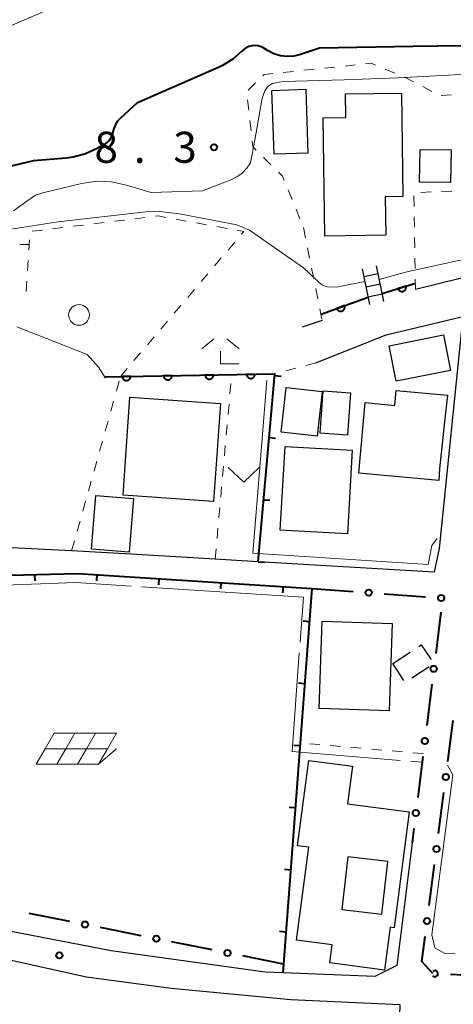
# Model space of a CAD drawing. Units: metres. Extents: x -82000 to -80000, y 33000 to 34500.
# Drawn here: x -81497 to -81445, y 33111 to 33230 of the extents above; entities that cross this region are included whole.
import ezdxf

# ---------------------------------------------------------------- set-up
doc = ezdxf.new("R2010")
doc.units = ezdxf.units.M
for name, color, linetype, lineweight in [('210100_道路縁(街区線)', 7, 'Continuous', 30), ('221400_石段', 7, 'Continuous', 30), ('221499_石段(中)', 7, 'Continuous', 30), ('300100_普通建物', 7, 'Continuous', 30), ('300131_普通建物(中庭線)', 7, 'Continuous', 30), ('300300_普通無壁舎', 7, 'Continuous', 30), ('611100_コンクリート被覆(直落)', 7, 'Continuous', 30), ('613000_さく(未分類)', 7, 'Continuous', 30), ('614000_へい（未分類）', 7, 'Continuous', 0), ('621700_太陽光発電設備', 7, 'Continuous', 13), ('630100_植生界', 7, 'Continuous', 30), ('631300_畑', 7, 'Continuous', 13), ('632100_その他の樹木畑', 7, 'Continuous', 13), ('633300_竹林', 7, 'Continuous', 13), ('710100_等高線(計曲線)', 7, 'Continuous', 40), ('710200_等高線(主曲線)', 7, 'Continuous', 13), ('710300_等高線(補助曲線)', 7, 'Continuous', 13), ('731200_図化機測定による標高点', 7, 'Continuous', 40)]:
    doc.layers.add(name, color=color, linetype=linetype, lineweight=lineweight)
doc.styles.add('Style-WORKING', font='MS Gothic.ttf')

msp = doc.modelspace()

# ---------------------------------------------------------------- linework, layer by layer
at = {"layer": '210100_道路縁(街区線)', "linetype": 'Continuous', "lineweight": 30, "flags": 128}
for points in [[(-81420.82, 33209.58), (-81424.87, 33207.53), (-81426.39, 33205.91), (-81430.14, 33201.92), (-81435.54, 33200.42), (-81449.41, 33197.04)], [(-81460.67, 33193.3), (-81463.09, 33192.5)], [(-81461.42, 33188.2), (-81452.96, 33191.55), (-81443.72, 33193.79)], [(-81443.72, 33193.79), (-81446.57, 33165.82)], [(-81446.57, 33165.82), (-81447.17, 33162.97), (-81468.36, 33164.24), (-81473.56, 33164.55), (-81483.73, 33165.16), (-81490.86, 33165.53), (-81515.78, 33166.8), (-81515.95, 33165.91)], [(-81449.82, 33130.38), (-81451.66, 33115.6), (-81454.3, 33114.27), (-81465.41, 33114.72), (-81467.53, 33114.8), (-81486.09, 33117.36), (-81507.73, 33121.56), (-81516.98, 33122.84), (-81518.45, 33126.37), (-81512.97, 33158.57), (-81512.44, 33160.58), (-81511.7, 33161.64), (-81510.4, 33162.05), (-81508.19, 33162.37), (-81490.12, 33162.83), (-81461.9, 33161.02)], [(-81521.3, 33098.57), (-81521.17, 33120.2), (-81507.25, 33118.27), (-81489.06, 33114.24), (-81478.87, 33112.89), (-81464.42, 33111.51), (-81451.29, 33110.91), (-81451.36, 33109.67), (-81451.67, 33103.79), (-81451.72, 33102.95)]]:
    msp.add_lwpolyline(points, dxfattribs=at)
at = {"layer": '221400_石段', "linetype": 'Continuous', "lineweight": 30, "flags": 128}
for points in [[(-81455.85, 33199.52), (-81454.94, 33195.21)], [(-81453.22, 33195.57), (-81454.13, 33199.88)]]:
    msp.add_lwpolyline(points, dxfattribs=at)
at = {"layer": '221499_石段(中)', "linetype": 'Continuous', "lineweight": 30, "flags": 128}
for points in [[(-81455.65, 33198.58), (-81453.93, 33198.95)], [(-81455.4, 33197.36), (-81453.68, 33197.72)], [(-81455.14, 33196.14), (-81453.42, 33196.5)]]:
    msp.add_lwpolyline(points, dxfattribs=at)
at = {"layer": '300100_普通建物', "linetype": 'Continuous', "lineweight": 30, "flags": 128}
for points in [[(-81460.33, 33203.46), (-81460.54, 33217.72), (-81457.81, 33217.76), (-81457.85, 33220.6), (-81451.1, 33220.69), (-81450.93, 33208.21), (-81453.05, 33208.18), (-81452.98, 33203.57)], [(-81446.6, 33174.01), (-81456.26, 33174.9), (-81455.48, 33183.4), (-81451.89, 33183.07), (-81451.73, 33184.86), (-81445.54, 33184.29), (-81445.93, 33181.1), (-81446.5, 33175.42)], [(-81457.59, 33135.07), (-81450.17, 33134.1), (-81451.99, 33120.14), (-81452.48, 33120.21), (-81453.15, 33115.06), (-81459.74, 33115.92), (-81459.46, 33118.08), (-81463.75, 33118.64), (-81462.28, 33129.85), (-81463.62, 33130.02), (-81462.27, 33140.29), (-81457, 33139.6)]]:
    msp.add_lwpolyline(points, close=True, dxfattribs=at)
at = {"layer": '300100_普通建物', "linetype": 'Continuous', "lineweight": 30}
for points in [[(-81466.46, 33213.32), (-81466.73, 33221.01), (-81462.63, 33221.15), (-81462.37, 33213.46)], [(-81445.13, 33213.83), (-81445.18, 33209.92), (-81448.91, 33209.97), (-81448.86, 33213.88)], [(-81452.59, 33190.26), (-81446.03, 33191.55), (-81445.19, 33187.28), (-81451.75, 33185.99)], [(-81461.26, 33179.37), (-81465.6, 33179.86), (-81465, 33185.23), (-81460.65, 33184.75)], [(-81472.93, 33183.29), (-81473.77, 33171.49), (-81484.66, 33172.26), (-81483.83, 33184.06)], [(-81457.24, 33184.59), (-81457.62, 33179.48), (-81460.91, 33179.72), (-81460.53, 33184.84)], [(-81457.05, 33177.67), (-81457.62, 33167.59), (-81465.71, 33168.04), (-81465.14, 33178.13)], [(-81488.47, 33165.75), (-81487.96, 33172.21), (-81483.39, 33171.85), (-81483.91, 33165.39)], [(-81460.65, 33157.09), (-81452.22, 33156.79), (-81452.6, 33146.26), (-81461.03, 33146.56)]]:
    msp.add_3dface(points, dxfattribs=at)
at = {"layer": '300131_普通建物(中庭線)', "linetype": 'Continuous', "lineweight": 30}
msp.add_3dface([(-81453.45, 33121.79), (-81452.74, 33128.14), (-81457.58, 33128.69), (-81458.3, 33122.34)], dxfattribs=at)
at = {"layer": '300300_普通無壁舎', "linetype": 'Continuous', "lineweight": 30}
for p, q in [((-81452.15, 33151.96), (-81450.065, 33153.34)), ((-81450.805, 33149.938), (-81452.15, 33151.96)), ((-81447.761, 33151.595), (-81449.846, 33150.216))]:
    msp.add_line(p, q, dxfattribs=at)
at = {"layer": '300300_普通無壁舎', "linetype": 'Continuous', "lineweight": 30, "flags": 128}
msp.add_lwpolyline([(-81449.023, 33154.03), (-81448.72, 33154.23), (-81447.536, 33152.451)], dxfattribs=at)
at = {"layer": '611100_コンクリート被覆(直落)', "linetype": 'Continuous', "lineweight": 40}
for p, q in [((-81453.43, 33196.55), (-81449.53, 33197.75)), ((-81460.78, 33194.06), (-81455.13, 33196.12)), ((-81486.76, 33186.52), (-81466.35, 33186.86))]:
    msp.add_line(p, q, dxfattribs=at)
at = {"layer": '611100_コンクリート被覆(直落)', "linetype": 'Continuous', "lineweight": 40, "flags": 128}
for points in [[(-81450.563, 33197.432), (-81451.518, 33197.138), (-81451.504, 33197.097), (-81451.485, 33197.057), (-81451.464, 33197.02), (-81451.439, 33196.984), (-81451.411, 33196.95), (-81451.381, 33196.919), (-81451.348, 33196.89), (-81451.312, 33196.866), (-81451.275, 33196.843), (-81451.235, 33196.825), (-81451.194, 33196.809), (-81451.152, 33196.798), (-81451.109, 33196.79), (-81451.066, 33196.786), (-81451.022, 33196.786), (-81450.979, 33196.789), (-81450.936, 33196.796), (-81450.894, 33196.807), (-81450.852, 33196.822), (-81450.813, 33196.841), (-81450.775, 33196.862), (-81450.739, 33196.886), (-81450.706, 33196.914), (-81450.674, 33196.945), (-81450.646, 33196.978), (-81450.621, 33197.014), (-81450.598, 33197.051), (-81450.58, 33197.091), (-81450.564, 33197.131), (-81450.553, 33197.174), (-81450.546, 33197.217), (-81450.541, 33197.26), (-81450.541, 33197.304), (-81450.545, 33197.347), (-81450.552, 33197.39)], [(-81457.961, 33195.088), (-81458.901, 33194.745), (-81458.884, 33194.704), (-81458.864, 33194.666), (-81458.841, 33194.63), (-81458.814, 33194.595), (-81458.785, 33194.563), (-81458.752, 33194.533), (-81458.718, 33194.506), (-81458.681, 33194.484), (-81458.643, 33194.463), (-81458.602, 33194.447), (-81458.56, 33194.433), (-81458.518, 33194.424), (-81458.474, 33194.418), (-81458.431, 33194.416), (-81458.387, 33194.418), (-81458.344, 33194.424), (-81458.302, 33194.433), (-81458.26, 33194.447), (-81458.219, 33194.464), (-81458.181, 33194.484), (-81458.145, 33194.507), (-81458.11, 33194.533), (-81458.078, 33194.563), (-81458.048, 33194.595), (-81458.021, 33194.629), (-81457.998, 33194.666), (-81457.977, 33194.705), (-81457.961, 33194.746), (-81457.948, 33194.787), (-81457.939, 33194.83), (-81457.933, 33194.873), (-81457.931, 33194.917), (-81457.933, 33194.961), (-81457.939, 33195.003), (-81457.948, 33195.046)], [(-81483.76, 33186.57), (-81484.76, 33186.553), (-81484.758, 33186.509), (-81484.751, 33186.466), (-81484.741, 33186.425), (-81484.727, 33186.383), (-81484.71, 33186.343), (-81484.689, 33186.304), (-81484.666, 33186.268), (-81484.638, 33186.234), (-81484.608, 33186.202), (-81484.575, 33186.173), (-81484.54, 33186.147), (-81484.503, 33186.125), (-81484.464, 33186.105), (-81484.423, 33186.089), (-81484.381, 33186.077), (-81484.339, 33186.068), (-81484.296, 33186.063), (-81484.252, 33186.062), (-81484.208, 33186.064), (-81484.165, 33186.071), (-81484.123, 33186.081), (-81484.082, 33186.095), (-81484.042, 33186.112), (-81484.003, 33186.133), (-81483.967, 33186.156), (-81483.933, 33186.184), (-81483.9, 33186.214), (-81483.872, 33186.247), (-81483.846, 33186.282), (-81483.823, 33186.319), (-81483.804, 33186.358), (-81483.788, 33186.398), (-81483.775, 33186.441), (-81483.767, 33186.483), (-81483.762, 33186.526)], [(-81478.761, 33186.653), (-81479.761, 33186.637), (-81479.758, 33186.593), (-81479.752, 33186.55), (-81479.742, 33186.508), (-81479.728, 33186.466), (-81479.71, 33186.426), (-81479.69, 33186.388), (-81479.666, 33186.351), (-81479.639, 33186.318), (-81479.609, 33186.285), (-81479.576, 33186.257), (-81479.541, 33186.23), (-81479.504, 33186.208), (-81479.464, 33186.188), (-81479.424, 33186.172), (-81479.382, 33186.16), (-81479.34, 33186.152), (-81479.297, 33186.146), (-81479.253, 33186.145), (-81479.209, 33186.148), (-81479.166, 33186.154), (-81479.124, 33186.164), (-81479.082, 33186.178), (-81479.043, 33186.195), (-81479.004, 33186.216), (-81478.967, 33186.24), (-81478.934, 33186.267), (-81478.901, 33186.297), (-81478.873, 33186.33), (-81478.846, 33186.365), (-81478.824, 33186.402), (-81478.805, 33186.441), (-81478.788, 33186.482), (-81478.776, 33186.524), (-81478.768, 33186.566), (-81478.762, 33186.609)], [(-81473.762, 33186.737), (-81474.762, 33186.72), (-81474.759, 33186.676), (-81474.752, 33186.633), (-81474.743, 33186.591), (-81474.729, 33186.549), (-81474.711, 33186.51), (-81474.691, 33186.471), (-81474.667, 33186.434), (-81474.639, 33186.401), (-81474.61, 33186.368), (-81474.576, 33186.34), (-81474.542, 33186.313), (-81474.504, 33186.291), (-81474.465, 33186.272), (-81474.425, 33186.255), (-81474.383, 33186.243), (-81474.341, 33186.235), (-81474.297, 33186.23), (-81474.253, 33186.228), (-81474.209, 33186.231), (-81474.167, 33186.238), (-81474.125, 33186.247), (-81474.083, 33186.261), (-81474.043, 33186.279), (-81474.005, 33186.299), (-81473.968, 33186.323), (-81473.934, 33186.351), (-81473.902, 33186.38), (-81473.873, 33186.414), (-81473.847, 33186.448), (-81473.825, 33186.485), (-81473.805, 33186.525), (-81473.789, 33186.565), (-81473.777, 33186.607), (-81473.768, 33186.649), (-81473.763, 33186.693)], [(-81468.762, 33186.82), (-81469.762, 33186.803), (-81469.76, 33186.759), (-81469.753, 33186.716), (-81469.743, 33186.674), (-81469.73, 33186.633), (-81469.712, 33186.593), (-81469.691, 33186.554), (-81469.668, 33186.518), (-81469.64, 33186.484), (-81469.61, 33186.452), (-81469.577, 33186.423), (-81469.543, 33186.397), (-81469.505, 33186.374), (-81469.466, 33186.355), (-81469.426, 33186.339), (-81469.383, 33186.326), (-81469.341, 33186.318), (-81469.298, 33186.313), (-81469.254, 33186.312), (-81469.21, 33186.314), (-81469.167, 33186.321), (-81469.125, 33186.331), (-81469.084, 33186.344), (-81469.044, 33186.362), (-81469.005, 33186.383), (-81468.969, 33186.406), (-81468.935, 33186.434), (-81468.903, 33186.463), (-81468.874, 33186.497), (-81468.848, 33186.531), (-81468.825, 33186.569), (-81468.806, 33186.608), (-81468.79, 33186.648), (-81468.777, 33186.691), (-81468.769, 33186.733), (-81468.764, 33186.776)]]:
    msp.add_lwpolyline(points, close=True, dxfattribs=at)
at = {"layer": '613000_さく(未分類)', "linetype": 'Continuous', "lineweight": 40}
for p, q in [((-81461.9, 33161.02), (-81456.914, 33160.65)), ((-81453.174, 33160.372), (-81448.188, 33160.001)), ((-81446.361, 33158.156), (-81446.978, 33153.195)), ((-81447.441, 33149.473), (-81448.058, 33144.512)), ((-81445.512, 33140.17), (-81444.866, 33145.128)), ((-81448.521, 33140.79), (-81449.14, 33135.829)), ((-81446.642, 33131.493), (-81445.996, 33136.451)), ((-81449.604, 33132.108), (-81449.82, 33130.38)), ((-81447.771, 33122.816), (-81447.126, 33127.774)), ((-81491.072, 33120.907), (-81495.976, 33121.885)), ((-81482.492, 33119.195), (-81487.395, 33120.173)), ((-81473.911, 33117.482), (-81478.814, 33118.461)), ((-81465.33, 33115.77), (-81470.233, 33116.748)), ((-81440.21, 33114.27), (-81445.204, 33114.522))]:
    msp.add_line(p, q, dxfattribs=at)
at = {"layer": '613000_さく(未分類)', "linetype": 'Continuous', "lineweight": 40, "flags": 128}
msp.add_lwpolyline([(-81447.34, 33114.63), (-81448.65, 33116.07), (-81448.256, 33119.098)], dxfattribs=at)
at = {"layer": '613000_さく(未分類)', "linetype": 'Continuous', "lineweight": 40}
for centre in [(-81455.044, 33160.511), (-81446.318, 33159.862), (-81447.209, 33151.334), (-81448.29, 33142.651), (-81445.754, 33138.31), (-81449.372, 33133.968), (-81446.884, 33129.634), (-81489.234, 33120.54), (-81448.014, 33120.957), (-81480.653, 33118.828), (-81472.072, 33117.115)]:
    msp.add_circle(centre, 0.375, dxfattribs=at)
msp.add_arc((-81447.076, 33114.617), 0.375, 222.34296, 131.87612, dxfattribs=at)
at = {"layer": '614000_へい（未分類）', "linetype": 'Continuous', "lineweight": 40}
for p, q in [((-81468.36, 33164.24), (-81466.35, 33186.86)), ((-81466.369, 33186.652), (-81465.621, 33186.585)), ((-81467.032, 33179.181), (-81466.285, 33179.115)), ((-81467.696, 33171.711), (-81466.949, 33171.644)), ((-81468.36, 33164.24), (-81467.613, 33164.174)), ((-81495.325, 33162.698), (-81495.306, 33161.948)), ((-81487.831, 33162.683), (-81487.879, 33161.935)), ((-81480.347, 33162.203), (-81480.395, 33161.455)), ((-81472.862, 33161.723), (-81472.91, 33160.975)), ((-81465.377, 33161.243), (-81465.425, 33160.495)), ((-81462.204, 33157.016), (-81462.951, 33157.073)), ((-81462.77, 33149.537), (-81463.518, 33149.594)), ((-81463.337, 33142.059), (-81464.085, 33142.116)), ((-81463.904, 33134.58), (-81464.652, 33134.637)), ((-81464.471, 33127.102), (-81465.219, 33127.158)), ((-81465.038, 33119.623), (-81465.786, 33119.68))]:
    msp.add_line(p, q, dxfattribs=at)
at = {"layer": '614000_へい（未分類）', "linetype": 'Continuous', "lineweight": 40, "flags": 128}
msp.add_lwpolyline([(-81518.45, 33126.37), (-81512.97, 33158.57), (-81512.44, 33160.58), (-81511.7, 33161.64), (-81510.4, 33162.05), (-81508.19, 33162.37), (-81490.12, 33162.83), (-81461.9, 33161.02), (-81465.41, 33114.72)], dxfattribs=at)
at = {"layer": '621700_太陽光発電設備', "linetype": 'Continuous', "lineweight": 13, "flags": 128}
for points in [[(-81492.965, 33143.585), (-81494.05, 33141.71)], [(-81492.965, 33143.585), (-81490.465, 33143.585)], [(-81490.465, 33143.585), (-81491.55, 33141.71)], [(-81490.465, 33143.585), (-81487.965, 33143.585)], [(-81487.965, 33143.585), (-81489.05, 33141.71)], [(-81487.965, 33143.585), (-81485.465, 33143.585)], [(-81485.465, 33143.585), (-81486.55, 33141.71)], [(-81494.05, 33141.71), (-81495.135, 33139.835)], [(-81494.05, 33141.71), (-81491.55, 33141.71)], [(-81491.55, 33141.71), (-81492.635, 33139.835)], [(-81491.55, 33141.71), (-81489.05, 33141.71)], [(-81489.05, 33141.71), (-81490.135, 33139.835)], [(-81489.05, 33141.71), (-81486.55, 33141.71)], [(-81486.55, 33141.71), (-81487.635, 33139.835)], [(-81487.635, 33139.835), (-81485.465, 33141.709)], [(-81495.135, 33139.835), (-81492.635, 33139.835)], [(-81492.635, 33139.835), (-81490.135, 33139.835)], [(-81490.135, 33139.835), (-81487.635, 33139.835)]]:
    msp.add_lwpolyline(points, dxfattribs=at)
at = {"layer": '630100_植生界', "linetype": 'Continuous', "lineweight": 13}
for p, q in [((-81456.664, 33224.068), (-81457.907, 33223.939)), ((-81464.124, 33223.295), (-81465.367, 33223.166)), ((-81461.637, 33223.553), (-81462.881, 33223.424)), ((-81459.151, 33223.81), (-81460.394, 33223.682)), ((-81451.91, 33223.097), (-81453.063, 33223.578)), ((-81468.681, 33221.899), (-81469.569, 33221.019)), ((-81447.441, 33220.864), (-81448.542, 33221.457)), ((-81445.064, 33220.49), (-81446.311, 33220.407)), ((-81469.659, 33219.859), (-81469.516, 33218.618)), ((-81469.373, 33217.376), (-81469.23, 33216.134)), ((-81467.717, 33212.934), (-81466.831, 33212.053)), ((-81464.759, 33209.017), (-81464.286, 33207.86)), ((-81448.773, 33208.724), (-81447.524, 33208.774)), ((-81446.275, 33208.825), (-81445.026, 33208.875)), ((-81449.59, 33207.038), (-81449.613, 33208.288)), ((-81463.814, 33206.703), (-81463.341, 33205.545)), ((-81486.944, 33205.087), (-81488.185, 33204.936)), ((-81484.462, 33205.389), (-81485.703, 33205.238)), ((-81481.981, 33205.69), (-81483.221, 33205.54)), ((-81477.046, 33205.272), (-81478.277, 33205.494)), ((-81449.545, 33204.539), (-81449.568, 33205.789)), ((-81494.389, 33204.182), (-81495.63, 33204.032)), ((-81491.908, 33204.484), (-81493.148, 33204.333)), ((-81489.426, 33204.786), (-81490.667, 33204.635)), ((-81474.586, 33204.829), (-81475.816, 33205.05)), ((-81472.126, 33204.385), (-81473.356, 33204.607)), ((-81462.91, 33204.49), (-81462.665, 33203.264)), ((-81495.951, 33203.014), (-81496.029, 33201.766)), ((-81472.007, 33201.78), (-81471.196, 33202.732)), ((-81449.5, 33202.039), (-81449.523, 33203.289)), ((-81497.118, 33202.427), (-81495.99, 33202.45)), ((-81462.419, 33202.039), (-81462.174, 33200.813)), ((-81496.106, 33200.518), (-81496.184, 33199.271)), ((-81473.627, 33199.876), (-81472.817, 33200.828)), ((-81449.455, 33199.54), (-81449.478, 33200.789)), ((-81461.929, 33199.587), (-81461.683, 33198.362)), ((-81496.262, 33198.023), (-81496.339, 33196.776)), ((-81475.247, 33197.972), (-81474.437, 33198.924)), ((-81449.41, 33197.04), (-81449.433, 33198.29)), ((-81476.868, 33196.069), (-81476.058, 33197.021)), ((-81461.438, 33197.136), (-81461.193, 33195.91)), ((-81478.488, 33194.165), (-81477.678, 33195.117)), ((-81460.947, 33194.685), (-81460.702, 33193.459)), ((-81480.109, 33192.261), (-81479.299, 33193.213)), ((-81481.729, 33190.357), (-81480.919, 33191.309)), ((-81483.35, 33188.454), (-81482.539, 33189.406)), ((-81484.97, 33186.55), (-81484.16, 33187.502)), ((-81463.832, 33187.544), (-81465.039, 33187.216)), ((-81461.42, 33188.2), (-81462.626, 33187.872)), ((-81466.245, 33186.889), (-81466.35, 33186.86)), ((-81485.464, 33184.788), (-81485.126, 33185.992)), ((-81471.776, 33184.47), (-81471.664, 33185.715)), ((-81486.138, 33182.381), (-81485.801, 33183.585)), ((-81471.999, 33181.98), (-81471.887, 33183.225)), ((-81486.813, 33179.974), (-81486.475, 33181.177)), ((-81472.222, 33179.49), (-81472.11, 33180.735)), ((-81487.487, 33177.566), (-81487.15, 33178.77)), ((-81472.445, 33177), (-81472.333, 33178.245)), ((-81488.162, 33175.159), (-81487.825, 33176.363)), ((-81472.668, 33174.51), (-81472.556, 33175.755)), ((-81488.836, 33172.752), (-81488.499, 33173.955)), ((-81472.891, 33172.02), (-81472.779, 33173.265)), ((-81489.511, 33170.345), (-81489.174, 33171.548)), ((-81473.114, 33169.53), (-81473.002, 33170.775)), ((-81490.185, 33167.937), (-81489.848, 33169.141)), ((-81473.337, 33167.04), (-81473.225, 33168.285)), ((-81490.86, 33165.53), (-81490.523, 33166.734)), ((-81473.56, 33164.55), (-81473.448, 33165.795)), ((-81460.932, 33142.212), (-81462.177, 33142.321)), ((-81458.442, 33141.993), (-81459.687, 33142.102)), ((-81455.951, 33141.775), (-81457.197, 33141.884)), ((-81453.461, 33141.557), (-81454.706, 33141.666)), ((-81450.97, 33141.338), (-81452.216, 33141.447)), ((-81448.48, 33141.12), (-81449.725, 33141.229))]:
    msp.add_line(p, q, dxfattribs=at)
at = {"layer": '630100_植生界', "linetype": 'Continuous', "lineweight": 13, "flags": 128}
for points in [[(-81454.217, 33224.06), (-81454.72, 33224.27), (-81455.421, 33224.197)], [(-81466.611, 33223.037), (-81467.64, 33222.93), (-81467.793, 33222.779)], [(-81449.643, 33222.049), (-81450.48, 33222.5), (-81450.756, 33222.615)], [(-81469.087, 33214.892), (-81469.01, 33214.22), (-81468.603, 33213.816)], [(-81465.944, 33211.171), (-81465.43, 33210.66), (-81465.232, 33210.174)], [(-81479.507, 33205.715), (-81480.42, 33205.88), (-81480.74, 33205.841)], [(-81470.386, 33203.684), (-81470.1, 33204.02), (-81470.896, 33204.163)]]:
    msp.add_lwpolyline(points, dxfattribs=at)
at = {"layer": '631300_畑', "linetype": 'Continuous', "lineweight": 13, "flags": 128}
msp.add_lwpolyline([(-81471.995, 33175.585), (-81470.12, 33173.835), (-81468.245, 33175.585)], dxfattribs=at)
at = {"layer": '632100_その他の樹木畑', "linetype": 'Continuous', "lineweight": 13}
msp.add_circle((-81489.97, 33193.96), 1.25, dxfattribs=at)
at = {"layer": '633300_竹林', "linetype": 'Continuous', "lineweight": 13}
for p, q in [((-81473.707, 33191.08), (-81475.17, 33189.88)), ((-81472.133, 33191.08), (-81470.67, 33189.88)), ((-81472.92, 33188.08), (-81470.67, 33188.08))]:
    msp.add_line(p, q, dxfattribs=at)
at = {"layer": '633300_竹林', "linetype": 'Continuous', "lineweight": 13, "flags": 128}
msp.add_lwpolyline([(-81472.92, 33188.08), (-81472.92, 33189.58)], dxfattribs=at)
at = {"layer": '710100_等高線(計曲線)', "linetype": 'Continuous', "lineweight": 40, "elevation": 10, "flags": 128}
msp.add_lwpolyline([(-81440.83, 33226.42), (-81449.7, 33226.3), (-81461, 33226.09), (-81463.27, 33225.33), (-81464.06, 33225.14), (-81464.88, 33225.09), (-81465.69, 33225.18), (-81466.47, 33225.41), (-81467.26, 33225.81), (-81467.68, 33226.08), (-81468.01, 33226.25), (-81468.36, 33226.36), (-81468.72, 33226.4), (-81469.08, 33226.38), (-81469.44, 33226.3), (-81469.78, 33226.16), (-81470.08, 33225.97), (-81470.33, 33225.75), (-81471.42, 33224.77), (-81472.67, 33224), (-81473.09, 33223.8), (-81483, 33219.48), (-81484.97, 33217.68), (-81485.32, 33217.31), (-81485.59, 33216.88), (-81485.79, 33216.41), (-81485.89, 33216), (-81485.98, 33215.64), (-81486.13, 33215.3), (-81486.34, 33214.99), (-81486.6, 33214.72), (-81486.93, 33214.49), (-81487.79, 33214), (-81489.18, 33213.35), (-81490.66, 33212.95), (-81491.51, 33212.85), (-81495.46, 33212.54), (-81507, 33209.78)], dxfattribs=at)
at = {"layer": '710200_等高線(主曲線)', "linetype": 'Continuous', "lineweight": 13, "flags": 128}
for points, elevation in [([(-81493.08, 33231), (-81501.25, 33227.5), (-81509.98, 33221.47), (-81511.09, 33220.55), (-81512.03, 33219.44), (-81512.72, 33218.28), (-81513.58, 33216.85), (-81514.68, 33215.59)], 12), ([(-81441, 33223.07), (-81451.47, 33222.53), (-81458.01, 33222.28), (-81465.37, 33222.06), (-81466.7, 33221.85), (-81467.25, 33221.45), (-81467.59, 33220.95), (-81467.91, 33220.06), (-81468.78, 33215.01), (-81469.31, 33212.28), (-81469.76, 33211.62), (-81470.31, 33211.05), (-81470.95, 33210.58), (-81471.65, 33210.24), (-81475.08, 33208.92), (-81481.29, 33208.71), (-81484.39, 33209.65), (-81486.1, 33210.01), (-81487.84, 33210.07), (-81489.65, 33209.8), (-81494.31, 33208.67), (-81495.2, 33208.37), (-81496.26, 33207.65), (-81497.86, 33206.49)], 8), ([(-81460.72, 33197.59), (-81461.58, 33198.39), (-81462.91, 33199.64), (-81469.4, 33204.19), (-81470.96, 33204.83), (-81477.86, 33206.15), (-81480.26, 33206.44), (-81481.93, 33206.38), (-81492.47, 33205.19), (-81504.15, 33203.36)], 6), ([(-81453.79, 33198.25), (-81450.6, 33199.1), (-81444.59, 33200.43), (-81437.23, 33201.62), (-81433.28, 33202.7), (-81431.84, 33202.95), (-81430.81, 33203.06), (-81430.02, 33202.98), (-81429.59, 33202.51)], 6), ([(-81460.72, 33197.59), (-81460.02, 33197.35), (-81458.94, 33197.29), (-81455.52, 33197.97)], 6), ([(-81486.78, 33186.36), (-81487.61, 33187.68), (-81489, 33189.19), (-81497.46, 33192.54)], 4), ([(-81467.34, 33186.12), (-81467.89, 33179.06), (-81469.03, 33165.28), (-81447.87, 33163.91), (-81447.45, 33166.18), (-81446.81, 33167.03)], 4)]:
    msp.add_lwpolyline(points, dxfattribs=dict(at, elevation=elevation))
at = {"layer": '710300_等高線(補助曲線)', "linetype": 'Continuous', "lineweight": 13}
msp.add_line((-81450.033, 33140.197, 3), (-81448.61, 33140.08, 3), dxfattribs=at)
at = {"layer": '710300_等高線(補助曲線)', "linetype": 'Continuous', "lineweight": 13, "elevation": 3, "flags": 128}
for points in [[(-81508.67, 33161.04), (-81508.53, 33161.07), (-81490.36, 33161.75), (-81483.7, 33161.313)], [(-81482.453, 33161.231), (-81462.93, 33159.95), (-81463.327, 33154.529)], [(-81463.418, 33153.283), (-81464.29, 33141.37), (-81451.279, 33140.3)], [(-81445.57, 33139.74), (-81444.93, 33138.55), (-81447.45, 33119.31), (-81447.09, 33117.75), (-81445.87, 33117.05), (-81444.634, 33117.007)]]:
    msp.add_lwpolyline(points, dxfattribs=at)
at = {"layer": '731200_図化機測定による標高点', "linetype": 'Continuous', "lineweight": 40}
for centre in [(-81473.7, 33214.15, 8.3), (-81492.35, 33116.82, 2.2)]:
    msp.add_circle(centre, 0.375, dxfattribs=at)

# ---------------------------------------------------------------- texts
at = {"layer": '731200_図化機測定による標高点', "linetype": 'Continuous', "lineweight": 40, "style": 'Style-WORKING'}
for s, p in [('8', (-81488.11, 33212.28, -9.999)), ('3', (-81478.61, 33212.28, -9.999)), ('.', (-81483.36, 33212.28, -9.999))]:
    msp.add_text(s, height=3.75, dxfattribs=at).set_placement(p)

doc.saveas('drawing.dxf')
